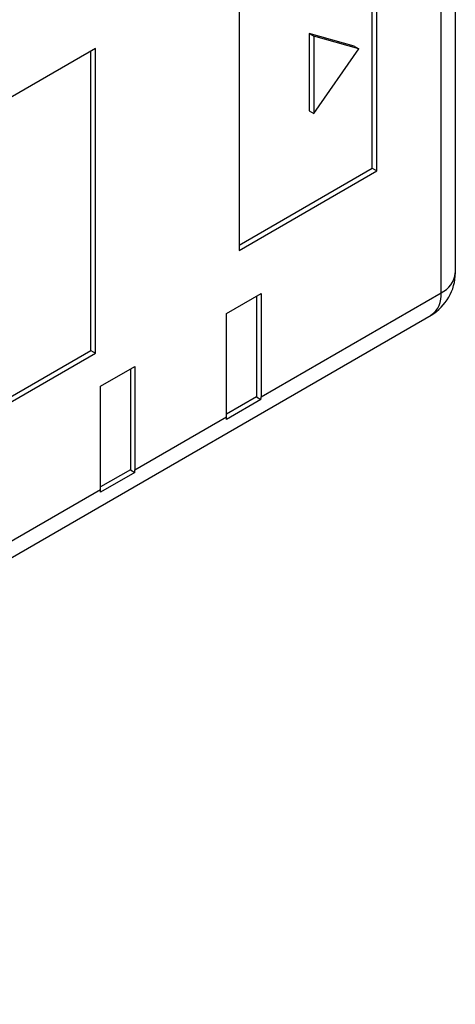
# Model space of a CAD drawing. Units: inches. Extents: x 22 to 570, y -12 to 360.
# Drawn here: x 313 to 327, y 311 to 342 of the extents above; entities that cross this region are included whole.
import ezdxf

# ---------------------------------------------------------------- set-up
doc = ezdxf.new("R2010")
doc.units = ezdxf.units.IN
doc.header["$MEASUREMENT"] = 0

msp = doc.modelspace()

# ---------------------------------------------------------------- linework, layer by layer
for p, q in [((326.699, 333.731), (326.699, 351.695)), ((326.259, 333.118), (326.259, 351.082)), ((324.139, 336.957), (324.139, 344.959)), ((324.28, 336.875), (324.28, 345.04)), ((320.037, 342.591), (320.037, 334.426)), ((323.581, 340.717), (322.19, 341.109)), ((322.19, 341.109), (322.19, 338.72)), ((322.19, 341.109), (322.332, 341.027)), ((322.332, 341.027), (322.332, 338.639)), ((323.722, 340.636), (322.332, 341.027)), ((315.603, 340.64), (293.574, 327.923)), ((315.603, 331.257), (315.603, 340.64)), ((322.332, 338.639), (323.722, 340.636)), ((323.581, 340.717), (323.722, 340.636)), ((315.462, 331.339), (315.462, 340.559)), ((322.19, 338.72), (322.332, 338.639)), ((320.037, 334.589), (324.139, 336.957)), ((324.139, 336.957), (324.28, 336.875)), ((320.037, 334.426), (324.28, 336.875)), ((319.649, 332.487), (320.71, 333.099)), ((320.569, 333.018), (320.569, 329.915)), ((320.71, 329.915), (326.259, 333.118)), ((320.71, 333.099), (320.71, 329.915)), ((289.179, 311.205), (325.949, 332.432)), ((319.649, 329.303), (319.649, 332.487)), ((293.574, 318.703), (315.462, 331.339)), ((293.574, 318.54), (315.603, 331.257)), ((315.462, 331.339), (315.603, 331.257)), ((315.76, 330.242), (316.821, 330.854)), ((316.68, 330.773), (316.68, 327.67)), ((316.821, 330.854), (316.821, 327.67)), ((315.76, 327.057), (315.76, 330.242)), ((320.708, 329.835), (319.647, 329.222)), ((320.569, 329.915), (319.649, 329.384)), ((320.569, 329.915), (320.708, 329.835)), ((316.821, 327.67), (319.649, 329.303)), ((316.819, 327.589), (315.758, 326.977)), ((316.68, 327.67), (315.76, 327.139)), ((316.68, 327.67), (316.819, 327.589)), ((312.932, 325.425), (315.76, 327.057))]:
    msp.add_line(p, q)
for centre, radius, start, end in [((325.199, 333.731), 1.5, 299.9973, 0), ((325.948, 333.806), 0.754, 294.3747, 354.3052), ((325.546, 333.028), 0.719, 304.0564, 7.2558), ((319.366, 329.914), 1.344, 356.6043, 0.029), ((318.305, 329.302), 1.344, 356.6043, 0.029), ((315.477, 327.669), 1.344, 356.6043, 0.029), ((314.416, 327.057), 1.344, 356.6043, 0.029)]:
    msp.add_arc(centre, radius, start, end)

doc.saveas('drawing.dxf')
